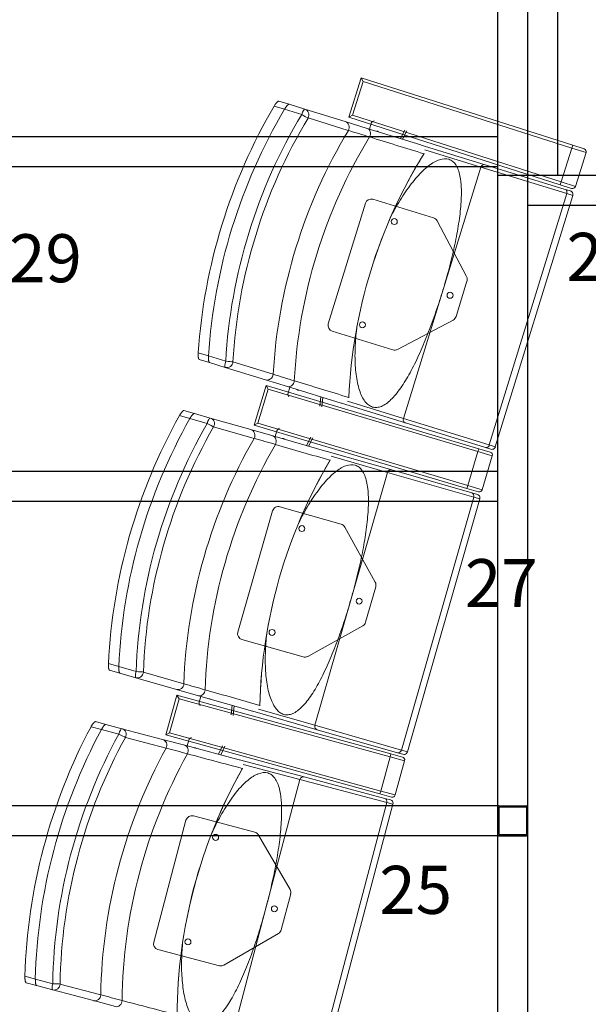
# Model space of a CAD drawing. Units: millimetres. Extents: x 11272 to 106846, y 7967 to 69090.
# Drawn here: x 20090 to 21037, y 30084 to 31723 of the extents above; entities that cross this region are included whole.
import ezdxf
from ezdxf.enums import TextEntityAlignment as Align

# ---------------------------------------------------------------- set-up
doc = ezdxf.new("R2010")
doc.units = ezdxf.units.MM
doc.linetypes.add('CACHE', pattern=[0.375, 0.25, -0.125])
doc.linetypes.add('CONTINU', pattern=[0])
doc.layers.add('025-sièges', color=173, linetype='CONTINU', lineweight=9)
doc.layers.add('027-limite', color=4, linetype='CACHE', lineweight=50)
doc.layers.add('Fin', color=1, linetype='Continuous')
doc.styles.add('ARIAL', font='arial.ttf')

# ---------------------------------------------------------------- blocks, each defined once
blk = doc.blocks.new('sièges TH V')
at = {"layer": '025-sièges', "color": 0}
for p, q in [((-187910, -48115.8), (-187930.9, -48181.5)), ((-187906.7, -48122), (-187924.7, -48178.3)), ((-187910, -48115.8), (-187557.8, -48228.2)), ((-187910, -48115.8), (-187906.7, -48122)), ((-187559.3, -48232.9), (-187906.7, -48122)), ((-188047.5, -48154.7), (-188030.3, -48160)), ((-188030.3, -48160), (-188003.9, -48168.1)), ((-188030.3, -48160), (-188003.9, -48168.1)), ((-188037.8, -48168.2), (-188055, -48162.9)), ((-188009.2, -48177), (-188037.8, -48168.2)), ((-188003.9, -48168.1), (-187936.9, -48188.8)), ((-187931.6, -48203.5), (-187998.6, -48182.8)), ((-187936.9, -48188.8), (-187900.3, -48200.1)), ((-187930.9, -48181.5), (-187924.7, -48178.3)), ((-187578.8, -48293.9), (-187930.9, -48181.5)), ((-187924.7, -48178.3), (-187577.3, -48289.1)), ((-187896.3, -48201.3), (-187893.4, -48191.6)), ((-187888.8, -48187.4), (-187891, -48188.6)), ((-187900.3, -48200.1), (-187810.9, -48227.7)), ((-187837.3, -48203.3), (-187844.6, -48217.2)), ((-187833.9, -48204.3), (-187841.2, -48218.3)), ((-187810.3, -48227.8), (-187703.6, -48260.7)), ((-187710.9, -48264.7), (-187804.1, -48236)), ((-187577.3, -48289.1), (-187559.3, -48232.9)), ((-187557.8, -48228.2), (-187559.3, -48232.9)), ((-187535.5, -48240.5), (-187559.3, -48232.9)), ((-187557.8, -48228.2), (-187538.8, -48234.3)), ((-187553.5, -48296.8), (-187535.5, -48240.5)), ((-187710.9, -48264.7), (-187775.4, -48474)), ((-187567.8, -48308.8), (-187710.9, -48264.7)), ((-187703.6, -48260.7), (-187570.7, -48301.7)), ((-187577.3, -48289.1), (-187578.8, -48293.9)), ((-187577.3, -48289.1), (-187553.5, -48296.8)), ((-187567.8, -48308.8), (-187696.8, -48727.4)), ((-187559.7, -48300), (-187578.8, -48293.9)), ((-187570.7, -48301.7), (-187561.7, -48304.4)), ((-187557.8, -48311.9), (-187567.8, -48308.8)), ((-187903.2, -48324.7), (-187965.1, -48525.4)), ((-187789.6, -48349.3), (-187890.7, -48318.1)), ((-187686.8, -48730.5), (-187557.8, -48311.9)), ((-187734.7, -48446.9), (-187783.7, -48354.2)), ((-187752.1, -48513.5), (-187734, -48454.5)), ((-187775.4, -48474), (-187839.9, -48683.3)), ((-187849.7, -48568.4), (-187757, -48519.4)), ((-187958.5, -48537.9), (-187857.3, -48569.1)), ((-188181.7, -48573.8), (-188164.5, -48579.1)), ((-188162.8, -48590.1), (-188180, -48584.8)), ((-188164.5, -48579.1), (-188135.8, -48587.9)), ((-188136.5, -48598.2), (-188162.8, -48590.1)), ((-188136.5, -48598.2), (-188162.8, -48590.1)), ((-188069.4, -48618.8), (-188136.5, -48598.2)), ((-188123.8, -48589), (-188056.8, -48609.7)), ((-188032.8, -48630.1), (-188069.4, -48618.8)), ((-188068.6, -48628.2), (-188088.3, -48694.4)), ((-188065.3, -48634.4), (-188082.1, -48691)), ((-188068.6, -48628.2), (-187714.3, -48733.6)), ((-188068.6, -48628.2), (-188065.3, -48634.4)), ((-187715.7, -48738.4), (-188065.3, -48634.4)), ((-187943.4, -48657.7), (-188032.8, -48630.1)), ((-188028.9, -48631.3), (-188031.9, -48641)), ((-188030.5, -48647.1), (-188031.6, -48644.9)), ((-187979, -48662.9), (-187977.2, -48647.3)), ((-187975.5, -48664), (-187973.8, -48648.3)), ((-188205.4, -48669.9), (-188188, -48674.9)), ((-187836.2, -48690.7), (-187942.9, -48657.9)), ((-187933.1, -48654.6), (-187839.9, -48683.3)), ((-188195.5, -48683.2), (-188212.7, -48678.2)), ((-188166.6, -48691.4), (-188195.5, -48683.2)), ((-188188, -48674.9), (-188161.5, -48682.5)), ((-188188, -48674.9), (-188161.5, -48682.5)), ((-188161.5, -48682.5), (-188094.1, -48701.8)), ((-187839.9, -48683.3), (-187696.8, -48727.4)), ((-188088.5, -48716.4), (-188155.9, -48697.1)), ((-188094.1, -48701.8), (-188057.3, -48712.3)), ((-188088.3, -48694.4), (-188082.1, -48691)), ((-187734, -48799.7), (-188088.3, -48694.4)), ((-188082.1, -48691), (-187732.5, -48794.9)), ((-188046, -48699.4), (-188048.2, -48700.7)), ((-187703.3, -48731.7), (-187836.2, -48690.7)), ((-188057.3, -48712.3), (-187967.3, -48738.1)), ((-188053.3, -48713.5), (-188050.5, -48703.8)), ((-187994.2, -48714.3), (-188001.3, -48728.4)), ((-187990.8, -48715.3), (-187997.9, -48729.4)), ((-187714.3, -48733.6), (-187715.7, -48738.4)), ((-187714.3, -48733.6), (-187695.1, -48739.3)), ((-187694.3, -48734.5), (-187703.3, -48731.7)), ((-187696.8, -48727.4), (-187686.8, -48730.5)), ((-187966.7, -48738.3), (-187859.4, -48769)), ((-187866.6, -48773.2), (-187960.4, -48746.3)), ((-187732.5, -48794.9), (-187715.7, -48738.4)), ((-187691.8, -48745.5), (-187715.7, -48738.4)), ((-187708.6, -48802), (-187691.8, -48745.5)), ((-187866.6, -48773.2), (-187927, -48983.7)), ((-187722.7, -48814.4), (-187866.6, -48773.2)), ((-187859.4, -48769), (-187725.8, -48807.3)), ((-187732.5, -48794.9), (-187734, -48799.7)), ((-187714.8, -48805.4), (-187734, -48799.7)), ((-187732.5, -48794.9), (-187708.6, -48802)), ((-187722.7, -48814.4), (-187843.3, -49235.5)), ((-187833.2, -49238.4), (-187712.6, -48817.3)), ((-187725.8, -48807.3), (-187716.7, -48809.9)), ((-187712.6, -48817.3), (-187722.7, -48814.4)), ((-187943.6, -48859.3), (-188045.4, -48830.2)), ((-188057.7, -48837), (-188115.6, -49038.9)), ((-187886.8, -48955.8), (-187937.6, -48864.1)), ((-187902.9, -49022.7), (-187885.9, -48963.4)), ((-187927, -48983.7), (-187987.3, -49194.3)), ((-187999.3, -49079.6), (-187907.7, -49028.7)), ((-188108.7, -49051.3), (-188006.9, -49080.4)), ((-188331.1, -49091.6), (-188313.9, -49096.5)), ((-188311.9, -49107.5), (-188329.3, -49102.5)), ((-188313.9, -49096.5), (-188285, -49104.8)), ((-188285.4, -49115.1), (-188311.9, -49107.5)), ((-188285.4, -49115.1), (-188311.9, -49107.5)), ((-188273, -49105.7), (-188205.5, -49125)), ((-188218, -49134.4), (-188285.4, -49115.1)), ((-188217, -49143.8), (-188235.4, -49210.3)), ((-188181.2, -49145), (-188218, -49134.4)), ((-188217, -49143.8), (-187860.7, -49242)), ((-188217, -49143.8), (-188213.5, -49149.9)), ((-188091.2, -49170.7), (-188181.2, -49145)), ((-188213.5, -49149.9), (-188229.2, -49206.8)), ((-187862, -49246.8), (-188213.5, -49149.9)), ((-188177.2, -49146.1), (-188180, -49155.8)), ((-188178.5, -49161.9), (-188179.6, -49159.7)), ((-188126.7, -49176.7), (-188125.2, -49161)), ((-188123.2, -49177.7), (-188121.8, -49162)), ((-187983.4, -49201.6), (-188090.7, -49170.9)), ((-188081, -49167.4), (-187987.3, -49194.3)), ((-188352.9, -49188.2), (-188335.5, -49192.8)), ((-188335.5, -49192.8), (-188308.8, -49199.9)), ((-188335.5, -49192.8), (-188308.8, -49199.9)), ((-187987.3, -49194.3), (-187843.3, -49235.5)), ((-188342.7, -49201.2), (-188360.1, -49196.6)), ((-188313.7, -49208.9), (-188342.7, -49201.2)), ((-188308.8, -49199.9), (-188241, -49217.8)), ((-188235.4, -49210.3), (-188229.2, -49206.8)), ((-187879, -49308.5), (-188235.4, -49210.3)), ((-188229.2, -49206.8), (-187877.7, -49303.7)), ((-187849.7, -49239.9), (-187983.4, -49201.6)), ((-188235.1, -49232.3), (-188302.9, -49214.3)), ((-188241, -49217.8), (-188204, -49227.6)), ((-188204, -49227.6), (-188113.5, -49251.6)), ((-188200, -49228.7), (-188197.4, -49218.9)), ((-188193, -49214.5), (-188195.1, -49215.8)), ((-188140.9, -49228.3), (-188147.7, -49242.6)), ((-188137.4, -49229.2), (-188144.2, -49243.5)), ((-187860.7, -49242), (-187862, -49246.8)), ((-187860.7, -49242), (-187841.4, -49247.3)), ((-187840.6, -49242.5), (-187849.7, -49239.9)), ((-187843.3, -49235.5), (-187833.2, -49238.4)), ((-188112.9, -49251.8), (-188005.1, -49280.3)), ((-188012.2, -49284.7), (-188106.5, -49259.7)), ((-187877.7, -49303.7), (-187862, -49246.8)), ((-187837.9, -49253.5), (-187862, -49246.8)), ((-187853.6, -49310.3), (-187837.9, -49253.5)), ((-188012.2, -49284.7), (-188068.3, -49496.4)), ((-187867.4, -49323), (-188012.2, -49284.7)), ((-188005.1, -49280.3), (-187870.6, -49316)), ((-187877.7, -49303.7), (-187879, -49308.5)), ((-187859.7, -49313.8), (-187879, -49308.5)), ((-187877.7, -49303.7), (-187853.6, -49310.3)), ((-187867.4, -49323), (-187979.6, -49746.4)), ((-187969.4, -49749.1), (-187857.3, -49325.7)), ((-187870.6, -49316), (-187861.5, -49318.4)), ((-187857.3, -49325.7), (-187867.4, -49323)), ((-188202, -49352.3), (-188255.7, -49555.3)), ((-188087.4, -49372.3), (-188189.7, -49345.2)), ((-188028.6, -49467.6), (-188081.3, -49377)), ((-188043.4, -49534.9), (-188027.6, -49475.2)), ((-188068.3, -49496.4), (-188124.3, -49708.1)), ((-188138.7, -49593.6), (-188048.1, -49541)), ((-188248.6, -49567.5), (-188146.3, -49594.7)), ((-188470.2, -49612.3), (-188452.8, -49616.9)), ((-188452.8, -49616.9), (-188423.8, -49624.6)), ((-188450.7, -49627.8), (-188468.1, -49623.2)), ((-188424, -49634.9), (-188450.7, -49627.8)), ((-188424, -49634.9), (-188450.7, -49627.8)), ((-188356.2, -49652.8), (-188424, -49634.9)), ((-188411.8, -49625.2), (-188343.9, -49643.2)), ((-188319.2, -49662.6), (-188356.2, -49652.8))]:
    blk.add_line(p, q, dxfattribs=at)
for centre in [(-187855.1, -48355.3), (-187762.2, -48478.1), (-187908.1, -48527.3), (-188009, -48866.6), (-187913.6, -48987.5), (-188058.6, -49039.6), (-188152.6, -49380.9), (-188054.8, -49499.9), (-188198.7, -49554.9)]:
    blk.add_circle(centre, 5, dxfattribs=at)
for centre, radius, start, end in [((-185044.5, -38797.7), 9838.9, 252.93639, 253.1509), ((-185517.4, -40712.4), 7870, 252.40577, 253.09555), ((-187089.3, -48685.5), 842.4, 148.2209, 177.511), ((-187813.5, -48236.8), 9.46, 324.0418, 327.5282), ((-187540.3, -48239), 5, 342.2957, 72.2957), ((-187563.5, -48310.2), 6, 49.5254, 72.8791), ((-187558.2, -48295.2), 5, 252.2957, 342.2957), ((-187563.5, -48310.2), 6, 342.8692, 49.451), ((-187893.7, -48327.7), 10, 72.8692, 162.8692), ((-187792.5, -48358.9), 10, 27.8692, 72.8692), ((-187743.5, -48451.6), 10, 342.8692, 27.8692), ((-187761.7, -48510.5), 10, 297.8692, 342.8692), ((-187955.5, -48528.4), 10, 162.8692, 252.8692), ((-187854.4, -48559.6), 10, 252.8692, 297.8692), ((-190921.7, -57867), 9690.5, 72.58581, 72.80361), ((-190720.5, -57603.4), 9379.5, 72.69831, 73.27708), ((-187940.4, -48648.7), 9.46, 358.1592, 1.6965), ((-185390.3, -39254.6), 9838.9, 254.08339, 254.2979), ((-185824.8, -41178.5), 7870, 253.55277, 254.24256), ((-187692.5, -48728.7), 6, 252.8593, 278.5701), ((-187692.5, -48728.7), 6, 278.655, 342.8692), ((-187696.6, -48744.1), 5, 343.4427, 73.4427), ((-187236.8, -49181.5), 842.4, 149.3679, 178.658), ((-187969.8, -48747.3), 9.46, 325.1888, 328.6752), ((-187718.4, -48815.7), 6, 50.6724, 74.0261), ((-187713.4, -48800.6), 5, 253.4427, 343.4427), ((-187718.4, -48815.7), 6, 344.0162, 50.598), ((-188048.1, -48839.8), 10, 74.0162, 164.0162), ((-187946.4, -48868.9), 10, 29.0162, 74.0162), ((-187895.5, -48960.6), 10, 344.0162, 29.0162), ((-187912.5, -49020), 10, 299.0162, 344.0162), ((-188106, -49041.7), 10, 164.0162, 254.0162), ((-188004.2, -49070.8), 10, 254.0162, 299.0162), ((-190884.6, -58437.8), 9690.5, 73.73281, 73.95061), ((-190688.7, -58170.3), 9379.5, 73.84531, 74.42408), ((-188088.5, -49161.6), 9.46, 359.3062, 2.8435), ((-185726.8, -39718.5), 9838.9, 255.23039, 255.4449), ((-186122.8, -41650.6), 7870, 254.69977, 255.38956), ((-187839, -49236.7), 6, 254.0063, 279.7171), ((-187839, -49236.7), 6, 279.802, 344.0162), ((-187842.7, -49252.1), 5, 344.5897, 74.5897), ((-187374.3, -49680.3), 842.4, 150.5149, 179.805), ((-188115.8, -49260.8), 9.46, 326.3358, 329.8222), ((-187863.1, -49324.2), 6, 51.8194, 75.1731), ((-187858.4, -49309), 5, 254.5897, 344.5897), ((-187863.1, -49324.2), 6, 345.1632, 51.745), ((-188192.3, -49354.9), 10, 75.1632, 165.1632), ((-188090, -49382), 10, 30.1632, 75.1632), ((-188037.3, -49472.6), 10, 345.1632, 30.1632), ((-188053.1, -49532.3), 10, 300.1632, 345.1632), ((-188246.1, -49557.9), 10, 165.1632, 255.1632), ((-188143.7, -49585), 10, 255.1632, 300.1632), ((-190836.1, -59007.7), 9690.5, 74.87982, 75.09761), ((-190645.5, -58736.4), 9379.5, 74.99231, 75.57108)]:
    blk.add_arc(centre, radius, start, end, dxfattribs=at)
for centre, major_axis, ratio, start_param, end_param in [((-187290.8, -48623.4), (270.4, 877.3), 0.970296, 1.334396, 1.807197), ((-187290.8, -48623.4), (265.1, 860.1), 0.970296, 1.329575, 1.812018), ((-187290.8, -48623.4), (-265.1, -860.1), 0.970296, 4.471168, 4.95361), ((-187290.8, -48623.4), (-256.3, -831.4), 0.970296, 4.462675, 4.962103), ((-188006.9, -48177.7), (2.95, 9.56), 0.241922, 0, 1.570796), ((-188006.9, -48177.7), (-8.57, 5.15), 0.059785, 1.333744, 2.90454), ((-188006.9, -48177.7), (2.95, 9.56), 0.970296, 4.462675, 6.283183), ((-187288.5, -48624.1), (253.3, 821.8), 0.970296, 1.321083, 1.82051), ((-187939.8, -48198.4), (2.95, 9.56), 0.970296, 4.462675, 6.283185), ((-187888.9, -48193), (1.47, 4.78), 0.93358, 0.769182, 1.570796), ((-187221.5, -48644.8), (253.3, 821.8), 0.970296, 1.321083, 1.82051), ((-187903.2, -48209.6), (-2.95, -9.56), 0.817885, 1.332641, 3.141593), ((-187884.1, -48209), (-1.25, -4.06), 0.93358, 2.651635, 3.604556), ((-187880.6, -48210.1), (-1.25, -4.06), 0.93358, 3.610156, 3.63155), ((-187201.3, -48651), (248.7, 806.8), 0.970296, 1.31619, 1.825402), ((-187135.5, -48671.3), (-241.1, -782.1), 0.970296, 4.449815, 4.974963), ((-187705.4, -48266.4), (1.77, 5.73), 0.961817, 0, 1.570796), ((-187572.5, -48307.4), (1.77, 5.73), 0.818609, 4.712389, 6.283185), ((-188133.5, -48588.6), (2.95, 9.56), 0.241922, 1.570796, 3.141591), ((-188133.5, -48588.6), (-9.98, 0.56), 0.059785, 3.378645, 4.949441), ((-188133.5, -48588.6), (-2.95, -9.56), 0.970296, 0.000003, 1.82051), ((-188066.5, -48609.3), (2.95, 9.56), 0.970296, 3.141595, 4.962103), ((-188029.9, -48620.6), (2.95, 9.56), 0.817885, 3.141594, 4.950544), ((-188014.4, -48631.9), (1.25, 4.06), 0.93358, 2.651635, 3.63155), ((-188011, -48632.9), (1.25, 4.06), 0.93358, 2.651635, 2.67303), ((-188027.4, -48642.4), (-1.47, -4.78), 0.93358, 4.712389, 5.514004), ((-187439.5, -49123.4), (252.8, 882.5), 0.970296, 1.334396, 1.807197), ((-187439.5, -49123.4), (247.8, 865.2), 0.970296, 1.329575, 1.812018), ((-187439.5, -49123.4), (-247.8, -865.2), 0.970296, 4.471168, 4.95361), ((-188164.3, -48692.1), (2.75, 9.61), 0.241922, 0.000002, 1.570796), ((-188164.3, -48692.1), (2.75, 9.61), 0.970296, 4.462675, 6.283185), ((-187834.4, -48685), (1.77, 5.73), 0.961817, 1.570796, 3.141595), ((-187439.5, -49123.4), (-239.6, -836.4), 0.970296, 4.462675, 4.962103), ((-187437.1, -49124), (236.8, 826.8), 0.970296, 1.321083, 1.82051), ((-188164.3, -48692.1), (-8.67, 4.98), 0.059785, 1.333744, 2.90454), ((-188096.8, -48711.4), (2.75, 9.61), 0.970296, 4.462675, 6.283182), ((-188046, -48705), (1.38, 4.81), 0.93358, 0.769182, 1.570796), ((-187369.7, -49143.3), (236.8, 826.8), 0.970296, 1.321083, 1.82051), ((-188060, -48722), (-2.75, -9.61), 0.817885, 1.332641, 3.14159), ((-188040.9, -48720.9), (-1.17, -4.09), 0.93358, 2.651635, 3.604556), ((-188037.4, -48721.9), (-1.17, -4.09), 0.93358, 3.610156, 3.63155), ((-187349.5, -49149.1), (232.5, 811.6), 0.970296, 1.31619, 1.825402), ((-187701.5, -48726), (1.77, 5.73), 0.818609, 3.141591, 4.712389), ((-187283.2, -49168.1), (-225.4, -786.8), 0.970296, 4.449815, 4.974963), ((-187861.1, -48774.8), (1.65, 5.77), 0.961817, 0.000003, 1.570796), ((-187727.4, -48813.1), (1.65, 5.77), 0.818609, 4.712389, 6.283185), ((-188282.7, -49105.5), (2.75, 9.61), 0.241922, 1.570796, 3.141591), ((-188282.7, -49105.5), (-2.75, -9.61), 0.970296, 0.000002, 1.82051), ((-188282.7, -49105.5), (-9.99, 0.36), 0.059785, 3.378645, 4.949441), ((-188215.2, -49124.8), (2.75, 9.61), 0.970296, 3.141589, 4.962103), ((-188178.4, -49135.3), (2.75, 9.61), 0.817885, 3.141591, 4.950544), ((-188175.5, -49157.1), (-1.38, -4.81), 0.93358, 4.712389, 5.514004), ((-188162.7, -49146.3), (1.17, 4.09), 0.93358, 2.651635, 3.63155), ((-188159.3, -49147.3), (1.17, 4.09), 0.93358, 2.651635, 2.67303), ((-187981.7, -49195.8), (1.65, 5.77), 0.961817, 1.570796, 3.14159), ((-187578.1, -49626.2), (235.1, 887.4), 0.970296, 1.334396, 1.807197), ((-187578.1, -49626.2), (230.5, 870), 0.970296, 1.329575, 1.812018), ((-187578.1, -49626.2), (-230.5, -870), 0.970296, 4.471168, 4.95361), ((-187578.1, -49626.2), (-222.8, -841), 0.970296, 4.462675, 4.962103), ((-188311.4, -49209.5), (2.56, 9.67), 0.241922, 0, 1.570796), ((-188311.4, -49209.5), (-8.77, 4.81), 0.059785, 1.333744, 2.90454), ((-188311.4, -49209.5), (2.56, 9.67), 0.970296, 4.462675, 6.283184), ((-187575.7, -49626.8), (220.2, 831.3), 0.970296, 1.321083, 1.82051), ((-188243.6, -49227.5), (2.56, 9.67), 0.970296, 4.462675, 6.283185), ((-188206.5, -49237.3), (-2.56, -9.67), 0.817885, 1.332641, 3.141593), ((-188192.9, -49220.1), (1.28, 4.83), 0.93358, 0.769182, 1.570796), ((-187507.9, -49644.8), (220.2, 831.3), 0.970296, 1.321083, 1.82051), ((-187487.6, -49650.2), (216.2, 816.1), 0.970296, 1.31619, 1.825402), ((-188187.4, -49235.9), (-1.09, -4.11), 0.93358, 2.651635, 3.604556), ((-188184, -49236.8), (-1.09, -4.11), 0.93358, 3.610156, 3.63155), ((-187848, -49234.1), (1.65, 5.77), 0.818609, 3.141593, 4.712389), ((-187421, -49667.8), (-209.6, -791.2), 0.970296, 4.449815, 4.974963), ((-188006.6, -49286.1), (1.54, 5.8), 0.961817, 0, 1.570796), ((-187872.2, -49321.8), (1.54, 5.8), 0.818609, 4.712389, 6.283185), ((-188421.5, -49625.2), (2.56, 9.67), 0.241922, 1.570796, 3.14159), ((-188421.5, -49625.2), (-2.56, -9.67), 0.970296, 0.000004, 1.82051), ((-188421.5, -49625.2), (-10, 0.16), 0.059785, 3.378645, 4.949441), ((-188353.7, -49643.2), (2.56, 9.67), 0.970296, 3.141593, 4.962103), ((-188316.7, -49653), (2.56, 9.67), 0.817885, 3.141591, 4.950544)]:
    blk.add_ellipse(centre, major_axis=major_axis, ratio=ratio, start_param=start_param, end_param=end_param, dxfattribs=at)
for points, knots in [([(-188055, -48162.9), (-188054.7, -48162.3), (-188054.3, -48161.7), (-188053.8, -48160.9), (-188053.6, -48160.6), (-188053.3, -48160.1), (-188053.1, -48159.8), (-188052.5, -48159), (-188052.1, -48158.6), (-188051.6, -48157.9), (-188051.4, -48157.7), (-188051.1, -48157.2), (-188050.9, -48157), (-188050.4, -48156.5), (-188050, -48156.1), (-188049.5, -48155.7), (-188049.4, -48155.6), (-188049.1, -48155.3), (-188048.9, -48155.2), (-188048.5, -48155), (-188048.3, -48154.8), (-188047.8, -48154.7), (-188047.6, -48154.7), (-188047.5, -48154.7)], [0, 0, 0, 0, 0.125, 0.125, 0.1875, 0.1875, 0.25, 0.25, 0.375, 0.375, 0.4375, 0.4375, 0.5, 0.5, 0.625, 0.625, 0.6875, 0.6875, 0.75, 0.75, 0.875, 0.875, 1, 1, 1, 1]), ([(-188037.8, -48168.2), (-188037.5, -48167.6), (-188037.2, -48167), (-188036.6, -48166.2), (-188036.4, -48165.9), (-188036.1, -48165.4), (-188035.9, -48165.1), (-188035.3, -48164.3), (-188034.9, -48163.9), (-188034.4, -48163.2), (-188034.2, -48163), (-188033.8, -48162.5), (-188033.7, -48162.3), (-188033.1, -48161.8), (-188032.8, -48161.4), (-188032.3, -48161), (-188032.2, -48160.9), (-188031.9, -48160.6), (-188031.7, -48160.5), (-188031.3, -48160.3), (-188031, -48160.1), (-188030.6, -48160), (-188030.4, -48160), (-188030.3, -48160)], [0, 0, 0, 0, 0.125, 0.125, 0.1875, 0.1875, 0.25, 0.25, 0.375, 0.375, 0.4375, 0.4375, 0.5, 0.5, 0.625, 0.625, 0.6875, 0.6875, 0.75, 0.75, 0.875, 0.875, 1, 1, 1, 1]), ([(-188030.3, -48160), (-188030.4, -48160), (-188030.6, -48160), (-188030.9, -48160.1), (-188031, -48160.1), (-188031.3, -48160.3), (-188031.4, -48160.4), (-188031.8, -48160.6), (-188032.1, -48160.9), (-188032.6, -48161.3), (-188032.8, -48161.4), (-188033.1, -48161.8), (-188033.3, -48162), (-188033.8, -48162.5), (-188034.2, -48162.9), (-188034.9, -48163.9), (-188035.3, -48164.3), (-188035.9, -48165.1), (-188036.1, -48165.4), (-188036.4, -48165.9), (-188036.6, -48166.2), (-188037.2, -48167), (-188037.5, -48167.6), (-188037.8, -48168.2)], [0, 0, 0, 0, 0.125, 0.125, 0.1875, 0.1875, 0.25, 0.25, 0.375, 0.375, 0.4375, 0.4375, 0.5, 0.5, 0.625, 0.625, 0.75, 0.75, 0.8125, 0.8125, 0.875, 0.875, 1, 1, 1, 1]), ([(-187775.4, -48474), (-187773.6, -48468), (-187771.8, -48462), (-187768.3, -48450), (-187766.6, -48443.9), (-187761.7, -48425.7), (-187758.8, -48413.8), (-187753.5, -48390.3), (-187751.2, -48378.7), (-187748.3, -48361.7), (-187747.4, -48356), (-187745.9, -48344.9), (-187745.2, -48339.5), (-187743.7, -48323.6), (-187743.2, -48313.7), (-187743.3, -48302), (-187743.4, -48299.7), (-187743.6, -48295.2), (-187743.8, -48293.1), (-187744.4, -48286.8), (-187744.9, -48282.8), (-187746.4, -48275.5), (-187747.4, -48272.1), (-187749.7, -48266), (-187751, -48263.3), (-187754.1, -48258.6), (-187755.8, -48256.7), (-187758.7, -48254.3), (-187759.7, -48253.6), (-187761.8, -48252.5), (-187763, -48252), (-187768.7, -48250.2), (-187773.9, -48250.4), (-187781.1, -48252.8), (-187782.6, -48253.3), (-187785.6, -48254.7), (-187787.1, -48255.5), (-187791.6, -48258), (-187794.8, -48260.1), (-187801.1, -48265), (-187804.3, -48267.9), (-187810.8, -48274), (-187814, -48277.4), (-187820.4, -48284.7), (-187823.6, -48288.6), (-187830, -48296.8), (-187833.2, -48301.2), (-187842.4, -48314.7), (-187848.4, -48324.4), (-187856.6, -48339.1), (-187859, -48343.6), (-187861.4, -48348.3)], [0, 0, 0, 0, 0.037216, 0.037216, 0.074431, 0.074431, 0.148862, 0.148862, 0.223294, 0.223294, 0.260509, 0.260509, 0.297725, 0.297725, 0.372156, 0.372156, 0.390764, 0.390764, 0.409372, 0.409372, 0.446587, 0.446587, 0.483803, 0.483803, 0.521018, 0.521018, 0.558234, 0.558234, 0.576842, 0.576842, 0.59545, 0.59545, 0.669881, 0.669881, 0.688489, 0.688489, 0.707096, 0.707096, 0.744312, 0.744312, 0.781528, 0.781528, 0.818743, 0.818743, 0.855959, 0.855959, 0.893175, 0.893175, 0.967606, 0.967606, 1, 1, 1, 1]), ([(-187917.2, -48529.4), (-187917.9, -48534.6), (-187918.4, -48539.8), (-187920, -48556.5), (-187920.5, -48567.9), (-187920.5, -48584.3), (-187920.3, -48589.7), (-187919.7, -48600.1), (-187919.2, -48605.1), (-187918, -48614.7), (-187917.3, -48619.3), (-187915.4, -48628), (-187914.3, -48632.2), (-187910.6, -48643.6), (-187907.6, -48649.9), (-187902, -48657.2), (-187900, -48659.2), (-187895.9, -48662.3), (-187893.7, -48663.5), (-187890.2, -48664.5), (-187889.1, -48664.7), (-187886.6, -48665), (-187885.4, -48665), (-187881.7, -48664.7), (-187879.1, -48664.1), (-187874, -48662), (-187871.3, -48660.5), (-187865.9, -48656.7), (-187863.2, -48654.4), (-187857.9, -48649.2), (-187855.2, -48646.3), (-187849.8, -48639.8), (-187847.1, -48636.2), (-187839.1, -48624.7), (-187833.9, -48616.2), (-187826.3, -48602.4), (-187823.8, -48597.6), (-187818.8, -48587.6), (-187816.4, -48582.4), (-187809.1, -48566.6), (-187804.5, -48555.7), (-187797.8, -48538.8), (-187795.6, -48533.1), (-187791.3, -48521.5), (-187789.2, -48515.6), (-187783, -48497.9), (-187779.1, -48486), (-187775.4, -48474)], [0, 0, 0, 0, 0.032569, 0.032569, 0.106986, 0.106986, 0.144195, 0.144195, 0.181404, 0.181404, 0.218613, 0.218613, 0.255822, 0.255822, 0.33024, 0.33024, 0.367449, 0.367449, 0.404658, 0.404658, 0.423262, 0.423262, 0.441867, 0.441867, 0.479075, 0.479075, 0.516284, 0.516284, 0.553493, 0.553493, 0.590702, 0.590702, 0.627911, 0.627911, 0.702329, 0.702329, 0.739538, 0.739538, 0.776747, 0.776747, 0.851164, 0.851164, 0.888373, 0.888373, 0.925582, 0.925582, 1, 1, 1, 1]), ([(-188180, -48584.8), (-188180.2, -48584.7), (-188180.3, -48584.6), (-188180.5, -48584.3), (-188180.6, -48584.2), (-188180.8, -48584), (-188180.8, -48583.8), (-188181, -48583.4), (-188181.1, -48583), (-188181.3, -48582.4), (-188181.3, -48582.2), (-188181.4, -48581.7), (-188181.5, -48581.4), (-188181.6, -48580.7), (-188181.6, -48580.1), (-188181.7, -48579), (-188181.8, -48578.3), (-188181.8, -48577.4), (-188181.8, -48577.1), (-188181.8, -48576.4), (-188181.8, -48576.1), (-188181.8, -48575.1), (-188181.7, -48574.4), (-188181.7, -48573.8)], [0, 0, 0, 0, 0.125, 0.125, 0.1875, 0.1875, 0.25, 0.25, 0.375, 0.375, 0.4375, 0.4375, 0.5, 0.5, 0.625, 0.625, 0.75, 0.75, 0.8125, 0.8125, 0.875, 0.875, 1, 1, 1, 1]), ([(-188162.8, -48590.1), (-188163, -48590), (-188163.1, -48589.9), (-188163.3, -48589.6), (-188163.4, -48589.5), (-188163.5, -48589.3), (-188163.6, -48589.1), (-188163.8, -48588.7), (-188163.9, -48588.3), (-188164.1, -48587.7), (-188164.1, -48587.5), (-188164.2, -48587), (-188164.2, -48586.7), (-188164.4, -48586), (-188164.4, -48585.4), (-188164.5, -48584.3), (-188164.6, -48583.6), (-188164.6, -48582.7), (-188164.6, -48582.4), (-188164.6, -48581.7), (-188164.6, -48581.4), (-188164.6, -48580.4), (-188164.6, -48579.7), (-188164.5, -48579.1)], [0, 0, 0, 0, 0.125, 0.125, 0.1875, 0.1875, 0.25, 0.25, 0.375, 0.375, 0.4375, 0.4375, 0.5, 0.5, 0.625, 0.625, 0.75, 0.75, 0.8125, 0.8125, 0.875, 0.875, 1, 1, 1, 1]), ([(-188164.5, -48579.1), (-188164.6, -48579.7), (-188164.6, -48580.4), (-188164.6, -48581.4), (-188164.6, -48581.7), (-188164.6, -48582.4), (-188164.6, -48582.7), (-188164.6, -48583.6), (-188164.5, -48584.3), (-188164.5, -48585.1), (-188164.4, -48585.4), (-188164.4, -48586), (-188164.3, -48586.2), (-188164.2, -48587), (-188164.1, -48587.5), (-188164, -48588.1), (-188163.9, -48588.3), (-188163.8, -48588.7), (-188163.7, -48588.8), (-188163.5, -48589.3), (-188163.4, -48589.5), (-188163.1, -48589.9), (-188163, -48590), (-188162.8, -48590.1)], [0, 0, 0, 0, 0.125, 0.125, 0.1875, 0.1875, 0.25, 0.25, 0.375, 0.375, 0.4375, 0.4375, 0.5, 0.5, 0.625, 0.625, 0.6875, 0.6875, 0.75, 0.75, 0.875, 0.875, 1, 1, 1, 1]), ([(-188212.7, -48678.2), (-188212.4, -48677.6), (-188212.1, -48677.1), (-188211.6, -48676.2), (-188211.4, -48676), (-188211, -48675.4), (-188210.8, -48675.1), (-188210.3, -48674.4), (-188209.9, -48673.9), (-188209.4, -48673.2), (-188209.2, -48673), (-188208.9, -48672.5), (-188208.7, -48672.3), (-188208.2, -48671.7), (-188207.9, -48671.4), (-188207.4, -48671), (-188207.2, -48670.8), (-188206.9, -48670.6), (-188206.8, -48670.5), (-188206.4, -48670.2), (-188206.1, -48670.1), (-188205.7, -48669.9), (-188205.5, -48669.9), (-188205.4, -48669.9)], [0, 0, 0, 0, 0.125, 0.125, 0.1875, 0.1875, 0.25, 0.25, 0.375, 0.375, 0.4375, 0.4375, 0.5, 0.5, 0.625, 0.625, 0.6875, 0.6875, 0.75, 0.75, 0.875, 0.875, 1, 1, 1, 1]), ([(-188195.5, -48683.2), (-188195.1, -48682.6), (-188194.8, -48682), (-188194.3, -48681.2), (-188194.1, -48680.9), (-188193.7, -48680.4), (-188193.5, -48680.1), (-188193, -48679.3), (-188192.6, -48678.8), (-188192.1, -48678.1), (-188191.9, -48677.9), (-188191.6, -48677.5), (-188191.4, -48677.3), (-188190.9, -48676.7), (-188190.5, -48676.4), (-188190.1, -48675.9), (-188189.9, -48675.8), (-188189.6, -48675.5), (-188189.5, -48675.4), (-188189.1, -48675.2), (-188188.8, -48675), (-188188.4, -48674.9), (-188188.2, -48674.9), (-188188, -48674.9)], [0, 0, 0, 0, 0.125, 0.125, 0.1875, 0.1875, 0.25, 0.25, 0.375, 0.375, 0.4375, 0.4375, 0.5, 0.5, 0.625, 0.625, 0.6875, 0.6875, 0.75, 0.75, 0.875, 0.875, 1, 1, 1, 1]), ([(-188188, -48674.9), (-188188.2, -48674.9), (-188188.4, -48674.9), (-188188.7, -48675), (-188188.8, -48675), (-188189.1, -48675.2), (-188189.2, -48675.2), (-188189.6, -48675.5), (-188189.9, -48675.8), (-188190.4, -48676.2), (-188190.5, -48676.4), (-188190.9, -48676.7), (-188191, -48676.9), (-188191.6, -48677.5), (-188191.9, -48677.9), (-188192.6, -48678.8), (-188193, -48679.3), (-188193.5, -48680.1), (-188193.7, -48680.4), (-188194.1, -48680.9), (-188194.3, -48681.2), (-188194.8, -48682), (-188195.1, -48682.6), (-188195.5, -48683.2)], [0, 0, 0, 0, 0.125, 0.125, 0.1875, 0.1875, 0.25, 0.25, 0.375, 0.375, 0.4375, 0.4375, 0.5, 0.5, 0.625, 0.625, 0.75, 0.75, 0.8125, 0.8125, 0.875, 0.875, 1, 1, 1, 1]), ([(-187927, -48983.7), (-187925.2, -48977.7), (-187923.6, -48971.7), (-187920.3, -48959.5), (-187918.8, -48953.4), (-187914.2, -48935.2), (-187911.5, -48923.2), (-187906.7, -48899.6), (-187904.7, -48888), (-187902.1, -48870.9), (-187901.3, -48865.2), (-187900, -48854.1), (-187899.5, -48848.6), (-187898.3, -48832.7), (-187897.9, -48822.7), (-187898.3, -48811.1), (-187898.4, -48808.8), (-187898.7, -48804.3), (-187898.9, -48802.2), (-187899.6, -48795.9), (-187900.3, -48792), (-187901.9, -48784.7), (-187903, -48781.3), (-187905.4, -48775.2), (-187906.8, -48772.5), (-187910, -48767.9), (-187911.7, -48766), (-187914.6, -48763.7), (-187915.7, -48763.1), (-187917.8, -48762), (-187918.9, -48761.5), (-187924.7, -48759.8), (-187929.9, -48760.1), (-187937.1, -48762.6), (-187938.5, -48763.2), (-187941.5, -48764.6), (-187943, -48765.4), (-187947.5, -48768.1), (-187950.6, -48770.3), (-187956.8, -48775.3), (-187960, -48778.2), (-187966.3, -48784.5), (-187969.5, -48787.9), (-187975.7, -48795.3), (-187978.9, -48799.3), (-187985.1, -48807.7), (-187988.2, -48812.1), (-187997.1, -48825.8), (-188002.9, -48835.6), (-188010.8, -48850.4), (-188013.1, -48855), (-188015.4, -48859.8)], [0, 0, 0, 0, 0.037216, 0.037216, 0.074431, 0.074431, 0.148862, 0.148862, 0.223294, 0.223294, 0.260509, 0.260509, 0.297725, 0.297725, 0.372156, 0.372156, 0.390764, 0.390764, 0.409372, 0.409372, 0.446587, 0.446587, 0.483803, 0.483803, 0.521018, 0.521018, 0.558234, 0.558234, 0.576842, 0.576842, 0.59545, 0.59545, 0.669881, 0.669881, 0.688489, 0.688489, 0.707096, 0.707096, 0.744312, 0.744312, 0.781528, 0.781528, 0.818743, 0.818743, 0.855959, 0.855959, 0.893175, 0.893175, 0.967606, 0.967606, 1, 1, 1, 1]), ([(-188067.6, -49041.9), (-188068.2, -49047.2), (-188068.6, -49052.3), (-188069.8, -49069.1), (-188070.1, -49080.5), (-188069.8, -49096.9), (-188069.5, -49102.3), (-188068.7, -49112.7), (-188068.1, -49117.6), (-188066.7, -49127.2), (-188065.9, -49131.8), (-188063.8, -49140.5), (-188062.7, -49144.6), (-188058.7, -49156), (-188055.5, -49162.2), (-188049.9, -49169.4), (-188047.8, -49171.4), (-188043.6, -49174.4), (-188041.4, -49175.5), (-188037.9, -49176.5), (-188036.8, -49176.7), (-188034.3, -49176.9), (-188033.1, -49176.9), (-188029.4, -49176.5), (-188026.9, -49175.8), (-188021.7, -49173.6), (-188019.1, -49172.1), (-188013.8, -49168.2), (-188011.2, -49165.9), (-188005.9, -49160.5), (-188003.2, -49157.6), (-187998, -49150.9), (-187995.3, -49147.3), (-187987.6, -49135.7), (-187982.6, -49127.1), (-187975.3, -49113.1), (-187972.9, -49108.2), (-187968.1, -49098.1), (-187965.7, -49092.9), (-187958.8, -49077), (-187954.4, -49065.9), (-187948, -49048.9), (-187946, -49043.2), (-187941.9, -49031.5), (-187939.9, -49025.5), (-187934.1, -49007.7), (-187930.4, -48995.8), (-187927, -48983.7)], [0, 0, 0, 0, 0.032569, 0.032569, 0.106986, 0.106986, 0.144195, 0.144195, 0.181404, 0.181404, 0.218613, 0.218613, 0.255822, 0.255822, 0.33024, 0.33024, 0.367449, 0.367449, 0.404658, 0.404658, 0.423262, 0.423262, 0.441867, 0.441867, 0.479075, 0.479075, 0.516284, 0.516284, 0.553493, 0.553493, 0.590702, 0.590702, 0.627911, 0.627911, 0.702329, 0.702329, 0.739538, 0.739538, 0.776747, 0.776747, 0.851164, 0.851164, 0.888373, 0.888373, 0.925582, 0.925582, 1, 1, 1, 1]), ([(-188329.3, -49102.5), (-188329.4, -49102.5), (-188329.6, -49102.4), (-188329.8, -49102.1), (-188329.9, -49102), (-188330, -49101.8), (-188330.1, -49101.6), (-188330.3, -49101.2), (-188330.4, -49100.8), (-188330.6, -49100.2), (-188330.6, -49100), (-188330.7, -49099.5), (-188330.8, -49099.3), (-188330.9, -49098.5), (-188331, -49097.9), (-188331.1, -49096.8), (-188331.1, -49096.2), (-188331.2, -49095.2), (-188331.2, -49094.9), (-188331.2, -49094.3), (-188331.2, -49093.9), (-188331.2, -49092.9), (-188331.2, -49092.3), (-188331.1, -49091.6)], [0, 0, 0, 0, 0.125, 0.125, 0.1875, 0.1875, 0.25, 0.25, 0.375, 0.375, 0.4375, 0.4375, 0.5, 0.5, 0.625, 0.625, 0.75, 0.75, 0.8125, 0.8125, 0.875, 0.875, 1, 1, 1, 1]), ([(-188311.9, -49107.5), (-188312.1, -49107.5), (-188312.2, -49107.3), (-188312.5, -49107.1), (-188312.5, -49107), (-188312.7, -49106.7), (-188312.7, -49106.6), (-188312.9, -49106.1), (-188313.1, -49105.8), (-188313.2, -49105.1), (-188313.3, -49104.9), (-188313.4, -49104.5), (-188313.4, -49104.2), (-188313.6, -49103.4), (-188313.7, -49102.9), (-188313.8, -49101.7), (-188313.8, -49101.1), (-188313.9, -49100.2), (-188313.9, -49099.9), (-188313.9, -49099.2), (-188313.9, -49098.9), (-188313.9, -49097.9), (-188313.9, -49097.2), (-188313.9, -49096.5)], [0, 0, 0, 0, 0.125, 0.125, 0.1875, 0.1875, 0.25, 0.25, 0.375, 0.375, 0.4375, 0.4375, 0.5, 0.5, 0.625, 0.625, 0.75, 0.75, 0.8125, 0.8125, 0.875, 0.875, 1, 1, 1, 1]), ([(-188313.9, -49096.5), (-188313.9, -49097.2), (-188313.9, -49097.9), (-188313.9, -49098.9), (-188313.9, -49099.2), (-188313.9, -49099.8), (-188313.9, -49100.2), (-188313.8, -49101.1), (-188313.8, -49101.7), (-188313.7, -49102.6), (-188313.7, -49102.9), (-188313.6, -49103.4), (-188313.5, -49103.7), (-188313.4, -49104.5), (-188313.3, -49104.9), (-188313.1, -49105.6), (-188313.1, -49105.7), (-188312.9, -49106.1), (-188312.9, -49106.3), (-188312.7, -49106.7), (-188312.5, -49107), (-188312.2, -49107.3), (-188312.1, -49107.5), (-188311.9, -49107.5)], [0, 0, 0, 0, 0.125, 0.125, 0.1875, 0.1875, 0.25, 0.25, 0.375, 0.375, 0.4375, 0.4375, 0.5, 0.5, 0.625, 0.625, 0.6875, 0.6875, 0.75, 0.75, 0.875, 0.875, 1, 1, 1, 1]), ([(-188360.1, -49196.6), (-188359.8, -49196), (-188359.5, -49195.5), (-188359, -49194.6), (-188358.8, -49194.3), (-188358.4, -49193.8), (-188358.3, -49193.5), (-188357.7, -49192.7), (-188357.4, -49192.2), (-188356.9, -49191.5), (-188356.7, -49191.3), (-188356.4, -49190.9), (-188356.2, -49190.7), (-188355.7, -49190.1), (-188355.4, -49189.7), (-188354.9, -49189.3), (-188354.7, -49189.1), (-188354.5, -49188.9), (-188354.3, -49188.8), (-188353.9, -49188.5), (-188353.7, -49188.3), (-188353.2, -49188.2), (-188353, -49188.2), (-188352.9, -49188.2)], [0, 0, 0, 0, 0.125, 0.125, 0.1875, 0.1875, 0.25, 0.25, 0.375, 0.375, 0.4375, 0.4375, 0.5, 0.5, 0.625, 0.625, 0.6875, 0.6875, 0.75, 0.75, 0.875, 0.875, 1, 1, 1, 1]), ([(-188342.7, -49201.2), (-188342.4, -49200.7), (-188342.1, -49200.1), (-188341.6, -49199.2), (-188341.4, -49199), (-188341.1, -49198.4), (-188340.9, -49198.1), (-188340.3, -49197.3), (-188340, -49196.8), (-188339.5, -49196.1), (-188339.3, -49195.9), (-188338.9, -49195.5), (-188338.8, -49195.3), (-188338.3, -49194.7), (-188337.9, -49194.3), (-188337.5, -49193.9), (-188337.3, -49193.7), (-188337, -49193.5), (-188336.9, -49193.4), (-188336.5, -49193.1), (-188336.2, -49193), (-188335.8, -49192.8), (-188335.6, -49192.8), (-188335.5, -49192.8)], [0, 0, 0, 0, 0.125, 0.125, 0.1875, 0.1875, 0.25, 0.25, 0.375, 0.375, 0.4375, 0.4375, 0.5, 0.5, 0.625, 0.625, 0.6875, 0.6875, 0.75, 0.75, 0.875, 0.875, 1, 1, 1, 1]), ([(-188335.5, -49192.8), (-188335.6, -49192.8), (-188335.8, -49192.8), (-188336.1, -49192.9), (-188336.2, -49193), (-188336.5, -49193.1), (-188336.6, -49193.2), (-188337, -49193.5), (-188337.3, -49193.7), (-188337.8, -49194.2), (-188337.9, -49194.3), (-188338.3, -49194.7), (-188338.4, -49194.9), (-188338.9, -49195.5), (-188339.3, -49195.9), (-188340, -49196.8), (-188340.3, -49197.3), (-188340.9, -49198.1), (-188341, -49198.4), (-188341.4, -49198.9), (-188341.6, -49199.2), (-188342.1, -49200.1), (-188342.4, -49200.7), (-188342.7, -49201.2)], [0, 0, 0, 0, 0.125, 0.125, 0.1875, 0.1875, 0.25, 0.25, 0.375, 0.375, 0.4375, 0.4375, 0.5, 0.5, 0.625, 0.625, 0.75, 0.75, 0.8125, 0.8125, 0.875, 0.875, 1, 1, 1, 1]), ([(-188068.3, -49496.4), (-188066.6, -49490.3), (-188065.1, -49484.2), (-188062.1, -49472), (-188060.7, -49465.9), (-188056.5, -49447.6), (-188054.1, -49435.5), (-188049.7, -49411.8), (-188047.9, -49400.2), (-188045.7, -49383), (-188045, -49377.4), (-188043.9, -49366.2), (-188043.5, -49360.7), (-188042.6, -49344.8), (-188042.5, -49334.8), (-188043.1, -49323.2), (-188043.2, -49320.9), (-188043.6, -49316.4), (-188043.9, -49314.3), (-188044.7, -49308), (-188045.4, -49304.1), (-188047.2, -49296.9), (-188048.3, -49293.5), (-188050.9, -49287.4), (-188052.3, -49284.8), (-188055.6, -49280.3), (-188057.4, -49278.4), (-188060.4, -49276.2), (-188061.4, -49275.5), (-188063.6, -49274.5), (-188064.7, -49274), (-188070.5, -49272.4), (-188075.7, -49272.9), (-188082.8, -49275.5), (-188084.3, -49276.1), (-188087.2, -49277.6), (-188088.7, -49278.4), (-188093.1, -49281.2), (-188096.1, -49283.4), (-188102.3, -49288.6), (-188105.4, -49291.5), (-188111.6, -49297.9), (-188114.7, -49301.4), (-188120.8, -49309), (-188123.9, -49313), (-188129.9, -49321.5), (-188132.9, -49326), (-188141.6, -49339.8), (-188147.1, -49349.7), (-188154.7, -49364.8), (-188157, -49369.4), (-188159.2, -49374.2)], [0, 0, 0, 0, 0.037216, 0.037216, 0.074431, 0.074431, 0.148862, 0.148862, 0.223294, 0.223294, 0.260509, 0.260509, 0.297725, 0.297725, 0.372156, 0.372156, 0.390764, 0.390764, 0.409372, 0.409372, 0.446587, 0.446587, 0.483803, 0.483803, 0.521018, 0.521018, 0.558234, 0.558234, 0.576842, 0.576842, 0.59545, 0.59545, 0.669881, 0.669881, 0.688489, 0.688489, 0.707096, 0.707096, 0.744312, 0.744312, 0.781528, 0.781528, 0.818743, 0.818743, 0.855959, 0.855959, 0.893175, 0.893175, 0.967606, 0.967606, 1, 1, 1, 1]), ([(-188207.7, -49557.4), (-188208.2, -49562.6), (-188208.5, -49567.8), (-188209.4, -49584.6), (-188209.5, -49595.9), (-188208.8, -49612.4), (-188208.4, -49617.8), (-188207.4, -49628.1), (-188206.7, -49633.1), (-188205.1, -49642.6), (-188204.2, -49647.2), (-188202, -49655.8), (-188200.7, -49659.9), (-188196.6, -49671.2), (-188193.2, -49677.4), (-188187.4, -49684.5), (-188185.4, -49686.4), (-188181.1, -49689.3), (-188178.9, -49690.4), (-188175.4, -49691.3), (-188174.2, -49691.5), (-188171.8, -49691.6), (-188170.5, -49691.6), (-188166.8, -49691.2), (-188164.3, -49690.4), (-188159.2, -49688.1), (-188156.6, -49686.5), (-188151.4, -49682.5), (-188148.8, -49680.1), (-188143.6, -49674.7), (-188141.1, -49671.7), (-188135.9, -49664.9), (-188133.3, -49661.2), (-188125.8, -49649.5), (-188121, -49640.8), (-188114, -49626.6), (-188111.7, -49621.7), (-188107.1, -49611.6), (-188104.8, -49606.3), (-188098.2, -49590.2), (-188094.1, -49579.1), (-188088, -49562), (-188086.1, -49556.2), (-188082.2, -49544.4), (-188080.3, -49538.4), (-188074.9, -49520.5), (-188071.5, -49508.5), (-188068.3, -49496.4)], [0, 0, 0, 0, 0.032569, 0.032569, 0.106986, 0.106986, 0.144195, 0.144195, 0.181404, 0.181404, 0.218613, 0.218613, 0.255822, 0.255822, 0.33024, 0.33024, 0.367449, 0.367449, 0.404658, 0.404658, 0.423262, 0.423262, 0.441867, 0.441867, 0.479075, 0.479075, 0.516284, 0.516284, 0.553493, 0.553493, 0.590702, 0.590702, 0.627911, 0.627911, 0.702329, 0.702329, 0.739538, 0.739538, 0.776747, 0.776747, 0.851164, 0.851164, 0.888373, 0.888373, 0.925582, 0.925582, 1, 1, 1, 1]), ([(-188468.1, -49623.2), (-188468.3, -49623.2), (-188468.4, -49623.1), (-188468.6, -49622.8), (-188468.7, -49622.7), (-188468.9, -49622.4), (-188468.9, -49622.3), (-188469.1, -49621.9), (-188469.3, -49621.5), (-188469.4, -49620.9), (-188469.5, -49620.7), (-188469.6, -49620.2), (-188469.7, -49619.9), (-188469.8, -49619.2), (-188469.9, -49618.6), (-188470, -49617.5), (-188470.1, -49616.9), (-188470.2, -49615.9), (-188470.2, -49615.6), (-188470.2, -49615), (-188470.2, -49614.6), (-188470.2, -49613.6), (-188470.2, -49613), (-188470.2, -49612.3)], [0, 0, 0, 0, 0.125, 0.125, 0.1875, 0.1875, 0.25, 0.25, 0.375, 0.375, 0.4375, 0.4375, 0.5, 0.5, 0.625, 0.625, 0.75, 0.75, 0.8125, 0.8125, 0.875, 0.875, 1, 1, 1, 1]), ([(-188450.7, -49627.8), (-188450.8, -49627.8), (-188451, -49627.7), (-188451.2, -49627.4), (-188451.3, -49627.3), (-188451.4, -49627.1), (-188451.5, -49626.9), (-188451.7, -49626.5), (-188451.9, -49626.1), (-188452, -49625.5), (-188452.1, -49625.3), (-188452.2, -49624.8), (-188452.3, -49624.6), (-188452.4, -49623.8), (-188452.5, -49623.3), (-188452.6, -49622.1), (-188452.7, -49621.5), (-188452.8, -49620.5), (-188452.8, -49620.2), (-188452.8, -49619.6), (-188452.8, -49619.2), (-188452.8, -49618.2), (-188452.8, -49617.6), (-188452.8, -49616.9)], [0, 0, 0, 0, 0.125, 0.125, 0.1875, 0.1875, 0.25, 0.25, 0.375, 0.375, 0.4375, 0.4375, 0.5, 0.5, 0.625, 0.625, 0.75, 0.75, 0.8125, 0.8125, 0.875, 0.875, 1, 1, 1, 1]), ([(-188452.8, -49616.9), (-188452.8, -49617.6), (-188452.8, -49618.2), (-188452.8, -49619.2), (-188452.8, -49619.5), (-188452.8, -49620.2), (-188452.8, -49620.5), (-188452.7, -49621.5), (-188452.6, -49622.1), (-188452.5, -49622.9), (-188452.5, -49623.2), (-188452.4, -49623.8), (-188452.4, -49624), (-188452.2, -49624.8), (-188452.1, -49625.3), (-188451.9, -49625.9), (-188451.9, -49626.1), (-188451.7, -49626.5), (-188451.7, -49626.6), (-188451.4, -49627.1), (-188451.3, -49627.3), (-188451, -49627.7), (-188450.8, -49627.8), (-188450.7, -49627.8)], [0, 0, 0, 0, 0.125, 0.125, 0.1875, 0.1875, 0.25, 0.25, 0.375, 0.375, 0.4375, 0.4375, 0.5, 0.5, 0.625, 0.625, 0.6875, 0.6875, 0.75, 0.75, 0.875, 0.875, 1, 1, 1, 1])]:
    blk.add_open_spline(points, degree=3, knots=knots, dxfattribs=at)
at = {"layer": '025-sièges', "color": 0, "style": 'ARIAL'}
for s, p in [('29', (-188496.6, -48376.4)), ('29', (-187568.4, -48374.1)), ('27', (-187737.5, -48917.5)), ('25', (-187880, -49428.3))]:
    blk.add_text(s, height=80, dxfattribs=at).set_placement(p, align=Align.TOP_LEFT)

msp = doc.modelspace()

# ---------------------------------------------------------------- linework, layer by layer
at = {"layer": 'Fin'}
for p, q in [((20885.6, 33163.3), (20885.6, 13723.3)), ((20935.6, 33163.3), (20935.6, 13723.3)), ((20985.6, 33013.3), (20985.6, 31463.7)), ((20885.6, 31528.2), (19935.6, 31528.2)), ((20885.6, 31478.2), (19935.6, 31478.2)), ((25705.6, 31463.7), (20885.6, 31463.7)), ((25655.6, 31413.7), (20935.6, 31413.7)), ((25655.6, 31413.7), (21006.6, 31413.7)), ((20885.6, 30971.2), (19935.6, 30971.2)), ((20885.6, 30921.2), (19935.6, 30921.2)), ((20885.6, 30414.2), (19935.6, 30414.2)), ((20885.6, 30412.2), (20885.6, 30366.2)), ((20887.6, 30414.2), (20933.6, 30414.2)), ((20887.6, 30412.2), (20933.6, 30412.2)), ((20887.6, 30412.2), (20887.6, 30366.2)), ((20933.6, 30412.2), (20933.6, 30366.2)), ((20935.6, 30412.2), (20935.6, 30366.2)), ((20885.6, 30364.2), (19935.6, 30364.2)), ((20887.6, 30366.2), (20933.6, 30366.2)), ((20887.6, 30364.2), (20933.6, 30364.2))]:
    msp.add_line(p, q, dxfattribs=at)
for centre, start, end in [((20887.6, 30412.2), 90, 180), ((20933.6, 30412.2), 0, 90), ((20887.6, 30366.2), 180, 270), ((20933.6, 30366.2), 270, 0)]:
    msp.add_arc(centre, 2, start, end, dxfattribs=at)

# ---------------------------------------------------------------- block references
at = {"layer": '027-limite', "color": 8}
msp.add_blockref('sièges TH V', (208568.6, 79742.5), dxfattribs=at)

doc.saveas('drawing.dxf')
